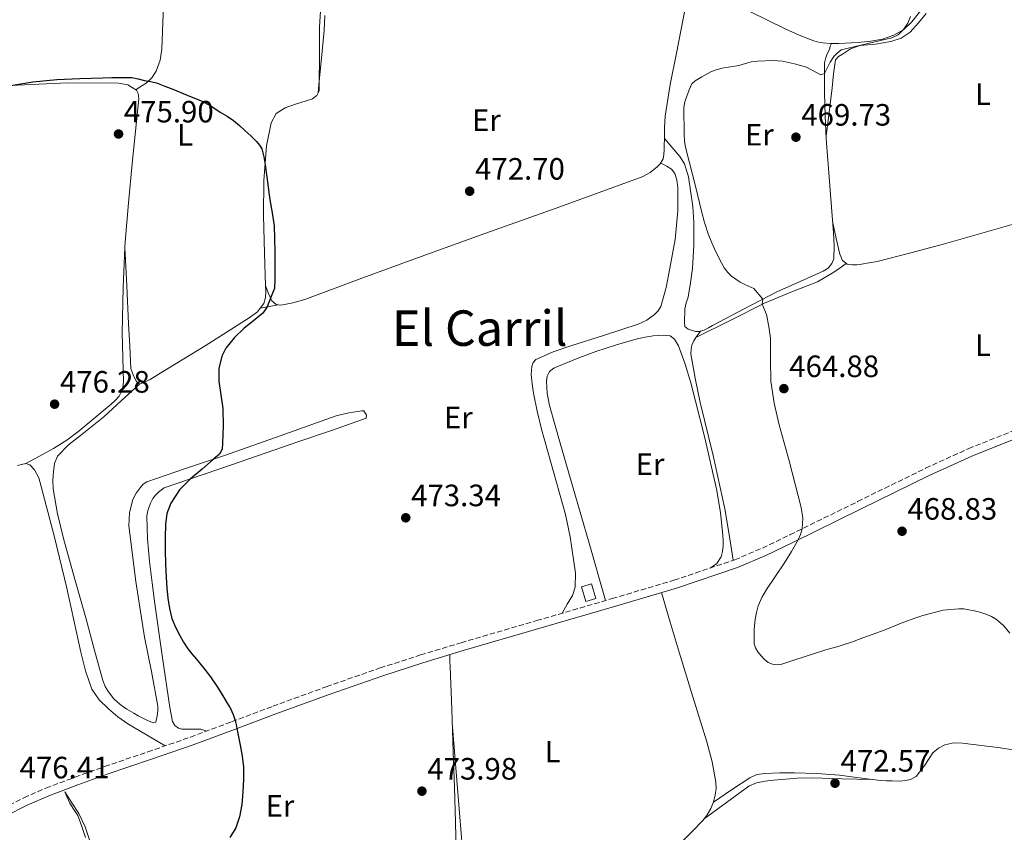
# Model space of a CAD drawing. Units: metres. Extents: x 591319 to 594769, y 4659628 to 4661985.
# Drawn here: x 593229 to 593548, y 4660581 to 4660845 of the extents above; entities that cross this region are included whole.
import ezdxf
from ezdxf.enums import TextEntityAlignment as Align

# ---------------------------------------------------------------- set-up
doc = ezdxf.new("R2010")
doc.units = ezdxf.units.M
doc.header["$MEASUREMENT"] = 0
doc.linetypes.add('DGN Style 3', pattern=[2.435890702152634, 1.739921930109024, -0.6959687720436097])
for name, color, linetype, lineweight in [('Camino', 7, 'DGN Style 3', 0), ('Caseta-cabaña', 1, 'Continuous', 0), ('Cota de punto acotado terreno', 7, 'Continuous', 0), ('Curva de nivel directora', 30, 'Continuous', 30), ('Curva de nivel intermedia', 30, 'Continuous', 0), ('Etiqueta de uso rústico', 92, 'Continuous', 0), ('Línea de cambio de uso (parcela vista)', 92, 'Continuous', 0), ('Margen derecho', 7, 'Continuous', 0), ('Punto acotado terreno (símbolo)', 7, 'Continuous', 0), ('Texto de Área (paraje) menor', 7, 'Continuous', 0)]:
    doc.layers.add(name, color=color, linetype=linetype, lineweight=lineweight)
doc.styles.add('Style-Arial', font='arial.ttf')

# ---------------------------------------------------------------- blocks, each defined once
blk = doc.blocks.new('5PATER')
at = {"layer": 'Punto acotado terreno (símbolo)', "linetype": 'Continuous', "lineweight": 0}
h = blk.add_hatch(color=51, dxfattribs=at)
edge = h.paths.add_edge_path()
edge.add_ellipse((0, 0), major_axis=(-0.1095731443231308, -0.1110710700762829), ratio=0.9994222409660317, start_angle=0, end_angle=360)

msp = doc.modelspace()

# ---------------------------------------------------------------- linework, layer by layer
at = {"layer": 'Camino', "color": 7, "linetype": 'DGN Style 3', "lineweight": 0}
msp.add_polyline3d([(593222.8899999994, 4660588.539999999, 476.0500000000029), (593229.8599999987, 4660592.109999999, 475.8999999999943), (593236.989999999, 4660595.2, 475.7599999999949), (593246.530000001, 4660598.780000002, 475.5200000000041), (593256.0700000008, 4660602.210000002, 475.2899999999937), (593270.0499999997, 4660606.969999999, 475.3000000000031), (593283.949999998, 4660611.780000002, 475.2799999999988), (593297.2899999997, 4660616.75, 474.949999999997), (593310.6499999971, 4660621.77, 474.6100000000006), (593327.9999999988, 4660628.110000002, 474.1499999999942), (593345.4600000001, 4660634.220000001, 473.6900000000024), (593358.5599999982, 4660638.420000002, 473.4600000000063), (593371.699999999, 4660642.390000002, 473.2100000000065), (593396.2199999989, 4660649.570000002, 472.2799999999989), (593420.7399999987, 4660656.710000004, 471.2799999999989), (593440.7699999983, 4660662.690000001, 470.6699999999983), (593460.5000000005, 4660669.320000002, 470.0599999999977), (593469.4999999992, 4660673.13, 469.679999999993), (593478.3999999975, 4660677.399999999, 469.3099999999976), (593500.3700000015, 4660688.199999999, 468.9799999999959), (593522.3900000004, 4660699.04, 468.7799999999989), (593536.3899999993, 4660705.399999999, 468.479999999996), (593550.7600000014, 4660711.140000002, 468.0500000000029)], dxfattribs=at)
at = {"layer": 'Caseta-cabaña', "color": 1, "linetype": 'Continuous', "lineweight": 0, "extrusion": (0.004921795185585817, 0.03533657818907757, 0.9993633484244049), "elevation": 168085.6596813335, "flags": 128}
msp.add_lwpolyline([(55203.32340372796, -4694950.8341958), (55206.41980122833, -4694949.432759924), (55208.45754737337, -4694953.917354736), (55205.36114987219, -4694955.318790616), (55203.32340372796, -4694950.8341958)], close=True, dxfattribs=at)
at = {"layer": 'Caseta-cabaña', "color": 1, "linetype": 'Continuous', "lineweight": 0, "extrusion": (0.004921795185585817, 0.03533657818907757, 0.9993633484244049), "elevation": 168085.6596813336, "flags": 128}
msp.add_lwpolyline([(55205.36114987219, -4694955.318790616), (55208.45754737337, -4694953.917354736), (55206.41980122833, -4694949.432759924), (55203.32340372796, -4694950.8341958), (55205.36114987219, -4694955.318790616)], dxfattribs=at)
at = {"layer": 'Curva de nivel directora', "color": 30, "linetype": 'Continuous', "lineweight": 30, "elevation": 475, "flags": 128}
for points in [[(593224.9799999993, 4660823.119999999), (593232.7800000003, 4660824.430000001), (593240.619999999, 4660825.180000001), (593248.0300000008, 4660825.470000001), (593255.4499999994, 4660825.710000002), (593258.469999999, 4660825.779999999), (593261.4899999988, 4660825.84), (593263.23, 4660825.880000002), (593264.9600000001, 4660825.830000001), (593267.0099999997, 4660825.400000001), (593269.0399999992, 4660824.810000001), (593270.9900000006, 4660824.560000001), (593272.9100000006, 4660824.140000001), (593275.5700000004, 4660823.060000001), (593278.2300000003, 4660821.990000002), (593282.8300000003, 4660820.140000002), (593287.4199999992, 4660818.289999999), (593290.5799999996, 4660816.600000001), (593293.6100000006, 4660814.630000004), (593295.7999999989, 4660813.270000001), (593297.9299999991, 4660811.830000003), (593299.7999999998, 4660810.300000001), (593301.579999999, 4660808.670000001), (593303.4799999989, 4660806.87), (593305.3299999996, 4660805.01), (593306.3099999987, 4660803.920000002), (593307.0300000006, 4660802.660000001), (593307.699999999, 4660800.11), (593308.1100000002, 4660797.52), (593308.8900000004, 4660791.810000001), (593309.6700000004, 4660786.100000001), (593310.4399999992, 4660781.920000001), (593311.0599999984, 4660777.720000001), (593311.2399999994, 4660773.51), (593311.2699999985, 4660769.310000002), (593311.2899999986, 4660765.810000001), (593311.3099999988, 4660762.32), (593311.32, 4660760.51), (593311.159999999, 4660757.390000002), (593310.5399999998, 4660755.810000001), (593309.9199999986, 4660754.230000001), (593309.3699999986, 4660752.810000001), (593308.7999999986, 4660751.390000001), (593307.4299999984, 4660749.32), (593304.4099999988, 4660746.900000002), (593301.3199999997, 4660744.480000001), (593298.2599999999, 4660741.49), (593295.4300000002, 4660738.000000002), (593294.109999999, 4660735.380000002)], [(593294.109999999, 4660735.380000002), (593293.1700000003, 4660731.340000001), (593293.11, 4660727.25), (593293.7499999992, 4660722.830000001), (593294.3999999996, 4660718.390000002), (593294.5699999996, 4660712.779999999), (593294.3700000006, 4660707.150000001), (593294.1600000004, 4660705.230000001), (593293.3099999989, 4660703.590000001), (593291.4200000003, 4660701.960000002), (593287.6799999984, 4660698.77), (593283.9399999991, 4660695.590000001), (593280.3699999994, 4660692.03), (593277.5099999984, 4660687.740000002), (593276.279999999, 4660684.310000001), (593275.85, 4660680.780000002), (593275.709999999, 4660676.550000002), (593275.709999999, 4660672.33), (593275.8399999987, 4660667.970000001), (593276.0199999998, 4660663.619999999), (593276.2599999988, 4660660.240000002), (593276.5899999996, 4660656.869999999), (593277.0799999991, 4660653.540000001), (593277.9199999997, 4660650.270000001), (593279.0499999984, 4660647.460000001), (593280.4400000009, 4660644.77), (593281.6700000003, 4660642.550000001), (593283.0800000007, 4660640.449999999), (593284.4199999995, 4660638.82), (593285.7599999984, 4660637.190000001), (593288.1399999988, 4660634.28), (593290.459999999, 4660631.310000001), (593292.6699999997, 4660627.99), (593294.7399999994, 4660624.580000003), (593295.8199999989, 4660622.810000001), (593296.8699999994, 4660621.03), (593297.7999999993, 4660619.160000001), (593298.4499999997, 4660617.190000001), (593298.7400000005, 4660615.880000004), (593299.0099999985, 4660614.57), (593299.5400000005, 4660611.880000002), (593300.0599999991, 4660609.190000001), (593300.6699999992, 4660605.620000001), (593301.0999999985, 4660602.030000002), (593301.1799999989, 4660598.050000003), (593300.9599999998, 4660594.060000001), (593300.6099999989, 4660589.940000001), (593299.8899999993, 4660585.850000001), (593298.6299999986, 4660582.380000002), (593296.7099999986, 4660579.210000002)]]:
    msp.add_lwpolyline(points, dxfattribs=at)
at = {"layer": 'Curva de nivel intermedia', "color": 30, "linetype": 'Continuous', "lineweight": 0, "elevation": 470, "flags": 128}
for points in [[(593517.5500000011, 4660845.63), (593516.6300000002, 4660843.429999999), (593515.2700000012, 4660841.400000001), (593513.5600000013, 4660839.680000001), (593511.4900000015, 4660838.649999999), (593494.9800000002, 4660834.81), (593493.6900000006, 4660833.75), (593492.630000001, 4660832.65), (593491.4300000007, 4660830.810000001), (593489.5900000012, 4660827.099999998), (593488.390000001, 4660826.680000001), (593483.7700000008, 4660829.13), (593479.8900000006, 4660830.209999999), (593475.9600000011, 4660831.079999999), (593472.9900000006, 4660831.289999999), (593467.91, 4660831.119999999), (593465.8100000012, 4660830.86), (593461.8100000002, 4660829.74), (593456.4200000011, 4660828.83), (593454.5200000012, 4660828.350000001), (593452.6900000006, 4660827.640000002), (593449.8000000005, 4660826.05), (593447.6100000001, 4660824.769999999), (593446.630000001, 4660823.759999999), (593445.6699999999, 4660821.779999998), (593444.9500000002, 4660819.720000001), (593444.3500000011, 4660817.9), (593444.0300000015, 4660816.039999999), (593444.0600000006, 4660807.410000001), (593444.1800000013, 4660805.24), (593444.3800000002, 4660803.79), (593444.6900000009, 4660802.359999999), (593447.9000000006, 4660790.180000001), (593449.6700000009, 4660782.41), (593450.640000001, 4660778.74), (593451.8400000012, 4660775.139999999), (593453.0800000018, 4660772.180000001), (593454.4100000019, 4660769.259999998), (593456.1600000019, 4660765.7), (593457.1000000007, 4660764.039999999), (593458.2500000017, 4660762.499999999), (593459.4800000011, 4660761.34), (593462.2700000006, 4660759.430000001), (593463.7500000005, 4660758.599999999), (593466.6400000004, 4660757.340000001), (593469.6500000012, 4660753.869999999), (593469.4099999998, 4660752.26), (593470.7900000011, 4660748.869999999), (593471.5700000012, 4660745.060000001), (593472.0899999997, 4660741.199999998), (593472.0700000019, 4660734.249999999), (593472.2100000004, 4660727.310000001), (593473.3200000013, 4660720.149999999), (593474.9100000006, 4660713.07), (593478.1500000015, 4660701.380000001), (593482.070000002, 4660686.269999999), (593482.5500000004, 4660682.819999999), (593482.3400000003, 4660679.33), (593481.8799999999, 4660677.509999999), (593481.110000001, 4660675.779999998), (593478.9500000018, 4660672.029999998), (593476.6800000009, 4660668.38), (593470.7500000009, 4660659.660000001), (593469.3000000003, 4660657.100000001), (593468.1400000004, 4660654.380000001), (593467.5099999999, 4660652.230000001)], [(593467.5099999999, 4660652.230000001), (593467.1299999999, 4660650.019999998), (593466.8400000016, 4660646.739999999), (593466.7499999999, 4660643.449999999), (593466.8500000006, 4660642.079999999), (593467.2000000015, 4660640.74), (593467.9500000002, 4660639.400000001), (593468.9300000014, 4660638.220000001), (593470.0600000003, 4660637.019999999), (593471.3900000001, 4660636.010000001), (593472.8000000005, 4660635.409999999), (593474.230000001, 4660635.230000001), (593475.7900000013, 4660635.449999999), (593479.6200000001, 4660636.75), (593490.0300000015, 4660640.069999999), (593494.35, 4660641.31), (593498.6900000006, 4660642.67), (593502.0200000011, 4660643.970000001), (593506.61, 4660645.579999999), (593509.0199999994, 4660646.509999999), (593514.9800000007, 4660649.01), (593519.2000000007, 4660650.480000001), (593521.5099999997, 4660651.240000002), (593528.1500000004, 4660652.939999999), (593533.1600000017, 4660653.449999999), (593534.8499999992, 4660653.359999999), (593539.2600000014, 4660652.529999998), (593540.6500000019, 4660652.130000001), (593542.0100000007, 4660651.640000001), (593543.780000001, 4660650.890000001), (593545.4500000007, 4660649.910000001), (593547.8500000013, 4660647.899999999), (593549.7900000013, 4660645.499999999)]]:
    msp.add_lwpolyline(points, dxfattribs=at)
at = {"layer": 'Línea de cambio de uso (parcela vista)', "color": 92, "linetype": 'Continuous', "lineweight": 0, "extrusion": (-0.1614493479749726, 0.0192030792870773, 0.9866941520979795), "elevation": -5822.552666904812, "flags": 128}
msp.add_lwpolyline([(-4698278.964715064, 38248.29062996863), (-4698275.96485636, 38248.59815694636), (-4698275.17222957, 38248.36751171295)], dxfattribs=at)
at = {"layer": 'Línea de cambio de uso (parcela vista)', "color": 92, "linetype": 'Continuous', "lineweight": 0, "extrusion": (0.004728177264349737, 0.04790229828375701, 0.9988408352479844), "elevation": 226542.4503180108, "flags": 128}
msp.add_lwpolyline([(-132636.3076123176, -4691095.02801107), (-132636.3076123176, -4691098.825657263)], dxfattribs=at)
at = {"layer": 'Línea de cambio de uso (parcela vista)', "color": 92, "linetype": 'Continuous', "lineweight": 0, "extrusion": (0.2001566347998519, -0.9732508396614926, 0.1127835300201165), "elevation": -4417271.950014412, "flags": 128}
msp.add_lwpolyline([(1520020.614495372, 501872.1087078468), (1520017.6557055, 501872.4592444164), (1520014.685718096, 501872.8111899759)], dxfattribs=at)
at = {"layer": 'Línea de cambio de uso (parcela vista)', "color": 92, "linetype": 'Continuous', "lineweight": 0, "extrusion": (0.1170150544488956, 0.02272954999698238, 0.9928700038722374), "elevation": 175834.3298733427, "flags": 128}
msp.add_lwpolyline([(4462103.920359218, -1460596.007247484), (4462103.920359218, -1460595.992985998)], dxfattribs=at)
at = {"layer": 'Línea de cambio de uso (parcela vista)', "color": 92, "linetype": 'Continuous', "lineweight": 0, "extrusion": (0.098696710605407, 0.02041998513994289, 0.9949080276701747), "elevation": 154202.5838219053, "flags": 128}
msp.add_lwpolyline([(4443882.057239235, -1517480.23653831), (4443882.057239235, -1517480.233561735)], dxfattribs=at)
at = {"layer": 'Línea de cambio de uso (parcela vista)', "color": 92, "linetype": 'Continuous', "lineweight": 0, "extrusion": (0.3176754233109578, -0.1976143383321172, 0.9273785088677455), "elevation": -732069.0252355118, "flags": 128}
msp.add_lwpolyline([(4270976.771411325, 1815908.474307206), (4270976.973895835, 1815908.470565136), (4270979.307204317, 1815908.283461618)], dxfattribs=at)
at = {"layer": 'Línea de cambio de uso (parcela vista)', "color": 92, "linetype": 'Continuous', "lineweight": 0}
for points in [[(593274.9365999997, 4660868.758400001, 474.6095999999961), (593277.7300000006, 4660872.32, 474.4199999999983), (593280.54, 4660875.880000001, 474.2200000000012), (593282.8399999999, 4660876.83, 474.2899999999936), (593284.9199999999, 4660876.84, 474.2700000000041), (593289.5599999996, 4660876.41, 474.2299999999959), (593294.1799999997, 4660875.789999999, 474.1699999999983), (593301.9699999997, 4660874.220000001, 473.8500000000058), (593309.6900000004, 4660872.350000001, 473.4400000000023), (593315.2300000006, 4660870.65, 473.1999999999971), (593320.6500000004, 4660868.460000001, 473.0200000000041), (593323.8300000001, 4660866.619999999, 473.0099999999948), (593326.2000000002, 4660863.75, 473.0899999999965), (593326.79, 4660861.720000001, 473.1499999999942), (593326.8399999999, 4660859.67, 473.2100000000065), (593326.3200000003, 4660850.9, 473.2899999999936), (593325.7800000003, 4660842.119999999, 473.3399999999965), (593325.8200000003, 4660831.880000001, 473.4900000000052), (593325.6930000001, 4660824.6547, 473.6100000000006)], [(593274.9365999997, 4660868.758400001, 474.609500000006), (593275.1100000005, 4660864.810000001, 474.2799999999989), (593275.2199999997, 4660857.980000001, 473.7899999999936), (593275.1200000001, 4660846.52, 473.820000000007), (593274.6900000004, 4660835.050000001, 474.3999999999942), (593274.0999999996, 4660831.439999999, 474.6199999999953), (593272.7599999999, 4660827.930000001, 474.8500000000058), (593271.4000000004, 4660825.720000001, 474.9700000000012), (593269.5599999996, 4660823.99, 475.1000000000058), (593267.9400000004, 4660823.02, 475.2599999999948), (593266.1699999999, 4660821.82, 475.5500000000029)], [(593491.8700000001, 4660836.9, 470.320000000007), (593491.5899999999, 4660836.9, 470.320000000007), (593489.1100000005, 4660837.060000001, 470.3000000000029), (593487.6299999999, 4660837.33, 470.3000000000029), (593486.1799999997, 4660837.77, 470.3000000000029), (593481.4500000002, 4660839.58, 470.4600000000065), (593476.8099999996, 4660841.59, 470.6399999999995), (593465.5599999996, 4660847.17, 470.7400000000052), (593454.2800000003, 4660852.74, 470.8500000000058), (593446.5899999999, 4660855.880000001, 470.9700000000012), (593438.5999999996, 4660858.09, 471.0500000000029), (593430.5599999996, 4660859.380000001, 471.0599999999977), (593422.4900000002, 4660860.34, 471.070000000007), (593416.54, 4660860.99, 471.0800000000018), (593410.5800000001, 4660861.449999999, 471.0899999999965), (593408.4800000006, 4660861.470000001, 471.070000000007), (593406.3799999999, 4660861.449999999, 471.0500000000029), (593404.4146999996, 4660861.546499999, 471.0850999999967)], [(593445.9100000003, 4660856.060000001, 470.9799999999959), (593443.7599999999, 4660844.91, 470.820000000007), (593441.6100000005, 4660833.75, 470.6699999999983), (593439.5700000003, 4660823.550000001, 470.7100000000065), (593437.8799999999, 4660813.289999999, 470.8899999999995), (593437.6699999999, 4660809.560000001, 470.9499999999971), (593437.6605000002, 4660806.079600001, 471.0152999999991)], [(593522.4699999997, 4660849.65, 469.8099999999977), (593517.9299999997, 4660843.890000001, 469.8899999999995), (593515.3099999996, 4660841.42, 469.8399999999965), (593512.1500000004, 4660839.57, 469.7899999999936), (593508.4500000002, 4660838.27, 469.8099999999977), (593504.6500000004, 4660837.59, 469.8699999999953), (593501.4900000002, 4660837.300000001, 469.9700000000012), (593498.3300000001, 4660837.08, 470.0899999999965), (593496.29, 4660836.980000001, 470.2200000000012), (593494.25, 4660836.9, 470.320000000007), (593491.8700000001, 4660836.9, 470.320000000007)], [(593325.6930000001, 4660824.6547, 473.4372000000003), (593326.3200000003, 4660831, 473.1300000000047), (593327.3200000003, 4660841.130000001, 472.6399999999995), (593327.5499999998, 4660845.970000001, 472.6399999999995)], [(593490.1500000004, 4660806.74, 469.5899999999965), (593491.1100000005, 4660814.59, 469.5200000000041), (593492.0700000003, 4660822.439999999, 469.4400000000023), (593492.5899999999, 4660827.01, 469.4400000000023), (593493.2400000002, 4660831.57, 469.4700000000012), (593494.1200000001, 4660832.630000001, 469.4799999999959), (593495.4600000001, 4660833.4, 469.4900000000052), (593496.7300000006, 4660834.310000001, 469.5), (593498.0599999996, 4660835.130000001, 469.4900000000052), (593501.1799999997, 4660836.17, 469.3800000000047), (593506.1799999997, 4660836.680000001, 469.2200000000012), (593511.1299999999, 4660837.49, 469.0500000000029), (593514.4900000002, 4660838.619999999, 468.9400000000023), (593517.4199999999, 4660840.5, 468.8300000000018), (593520.0599999996, 4660843.52, 468.8000000000029), (593522.5499999998, 4660846.609999999, 468.8099999999977)], [(593449.3997999998, 4660743.479599999, 470.5972000000039), (593450.5300000003, 4660743.800000001, 470.6900000000023), (593451.9400000004, 4660744.59, 470.7200000000012), (593453.3200000003, 4660745.380000001, 470.7200000000012), (593463.7400000002, 4660750.83, 470.5), (593474.2000000002, 4660756.220000001, 470.2700000000041), (593481.6900000004, 4660759.58, 470.0800000000018), (593489.2199999997, 4660762.939999999, 469.8999999999942), (593490.7599999999, 4660764, 469.8899999999995), (593492.04, 4660765.460000001, 469.8999999999942), (593492.6500000004, 4660766.949999999, 469.929999999993), (593492.75, 4660771.189999999, 469.8999999999942), (593492.5800000001, 4660775.42, 469.8699999999953), (593491.3099999996, 4660790.699999999, 469.6399999999995), (593490.1799999997, 4660805.99, 469.5800000000018), (593489.8099999996, 4660813.430000001, 469.6999999999971), (593489.5899999999, 4660820.869999999, 469.8399999999965), (593489.5800000001, 4660824.529999999, 469.8999999999942), (593489.5899999999, 4660828.180000001, 469.9700000000012), (593489.6399999997, 4660830.550000001, 470.0800000000018), (593490.0999999996, 4660832.34, 470.1900000000023), (593490.5999999996, 4660833.699999999, 470.2400000000052), (593491.2199999997, 4660834.930000001, 470.3000000000029), (593491.4800000006, 4660835.970000001, 470.3500000000058), (593491.8700000001, 4660836.9, 470.320000000007)], [(593262.6300999997, 4660770.609999999, 476.3846000000049), (593262.7100000001, 4660772.390000001, 476.4100000000035), (593263.8300000001, 4660785.140000001, 476.1699999999983), (593265.0300000003, 4660797.869999999, 475.9199999999983), (593266.0999999996, 4660808.359999999, 475.7200000000012), (593267.1900000004, 4660818.859999999, 475.5500000000029), (593267, 4660820.619999999, 475.570000000007), (593266.4100000003, 4660821.67, 475.570000000007), (593263.5800000001, 4660823.41, 475.3999999999942), (593260.5300000003, 4660824.01, 475.2100000000065), (593244.1399999997, 4660824.08, 474.7700000000041), (593227.75, 4660823.34, 474.4900000000052), (593216.3700000001, 4660822.439999999, 474.3999999999942), (593205.4699999997, 4660821.010199999, 474.448000000004)], [(593325.3203999996, 4660820.879799999, 473.6224999999977), (593324.9600000001, 4660820.02, 473.5800000000018), (593323.5599999996, 4660818.939999999, 473.5), (593321.4600000001, 4660818.220000001, 473.7299999999959), (593318.0499999998, 4660817.140000001, 473.8099999999977), (593314.6500000004, 4660816.029999999, 473.9199999999983), (593311.7800000003, 4660814.130000001, 474.1499999999942), (593310.0700000003, 4660811.130000001, 474.3300000000018), (593308.5999999996, 4660803.619999999, 474.4799999999959), (593307.7000000002, 4660792.350000001, 474.6499999999942), (593307.6200000001, 4660781.050000001, 474.8000000000029), (593307.9900000002, 4660768.77, 474.929999999993), (593308.2905000001, 4660758.2191, 475.0503000000026)], [(593437.6605000002, 4660806.079600001, 471.0152999999991), (593437.6600000003, 4660805.83, 471.0200000000041), (593437.6299999999, 4660804.02, 471.1100000000006), (593437.6100000005, 4660802.220000001, 471.1999999999971), (593437.5199999996, 4660800.789999999, 471.1900000000023), (593437.2400000002, 4660799.380000001, 471.179999999993), (593436.2999999998, 4660797.83, 471.1999999999971), (593435.3700000001, 4660796.82, 471.1999999999971), (593433.0199999996, 4660794.970000001, 471.1100000000006), (593430.4199999999, 4660793.59, 471.0399999999936), (593416.4800000006, 4660788.49, 471.179999999993), (593402.5199999996, 4660783.449999999, 471.5500000000029), (593379.4299999997, 4660775.17, 472.3999999999942), (593356.3399999999, 4660766.890000001, 473.2299999999959), (593338.6799999997, 4660760.369999999, 473.6100000000006), (593320.9800000006, 4660753.789999999, 473.9499999999971), (593317.1699999999, 4660752.689999999, 474.1000000000058), (593313.2999999998, 4660751.960000001, 474.3300000000018), (593312.4061000004, 4660752.077299999, 474.430600000007)], [(593437.6605000002, 4660806.079600001, 471.0198999999994), (593440.1900000004, 4660803.130000001, 470.6900000000023), (593442.7300000006, 4660800.180000001, 470.3699999999953), (593444.2300000006, 4660797.77, 470.1999999999971), (593445.4600000001, 4660793.539999999, 470.1699999999983), (593446.1500000004, 4660789.130000001, 470.2200000000012), (593446.8700000001, 4660783.930000001, 470.2700000000041), (593447.2400000002, 4660778.730000001, 470.320000000007), (593447.2300000006, 4660771.26, 470.3300000000018), (593446.7699999996, 4660763.800000001, 470.3500000000058), (593446.1699999999, 4660759.17, 470.3899999999995), (593445.3499999996, 4660754.58, 470.4799999999959), (593444.7699999996, 4660752.66, 470.5599999999977), (593444.3099999996, 4660750.730000001, 470.6399999999995), (593444.2599999999, 4660749.26, 470.6600000000035), (593444.25, 4660747.779999999, 470.6900000000023), (593444.25, 4660746.279999999, 470.6999999999971), (593444.2599999999, 4660745.02, 470.6900000000023), (593445.4100000003, 4660744.180000001, 470.6499999999942), (593447.7999999998, 4660743.430000001, 470.4900000000052), (593449.1900000004, 4660743.42, 470.5800000000018), (593449.3997999998, 4660743.479599999, 470.5972000000039)], [(593404.4900000002, 4660651.980000001, 471.9400000000023), (593406.1600000003, 4660654.880000001, 472.070000000007), (593407.8300000001, 4660657.779999999, 472.2100000000065), (593408.7800000003, 4660660.480000001, 472.25), (593408.8300000001, 4660664.939999999, 472.1600000000035), (593408.2000000002, 4660669.42, 472.0899999999965), (593407.1100000005, 4660676.76, 472.2100000000065), (593405.5999999996, 4660684.060000001, 472.3000000000029), (593401.7000000002, 4660697.9, 472.179999999993), (593397.8300000001, 4660711.720000001, 472.0800000000018), (593396.4400000004, 4660717.52, 472.1399999999995), (593395.2100000001, 4660723.369999999, 472.2100000000065), (593394.7699999996, 4660726.4, 472.2100000000065), (593394.5, 4660729.430000001, 472.2100000000065), (593394.6500000004, 4660732.02, 472.2200000000012), (593395.0599999996, 4660733.32, 472.25), (593395.9600000001, 4660734.300000001, 472.2700000000041), (593401.5999999996, 4660736.84, 472.25), (593407.3700000001, 4660738.779999999, 472.1600000000035), (593418.2999999998, 4660742.230000001, 471.9199999999983), (593429.2100000001, 4660745.779999999, 471.7100000000065), (593431.9299999997, 4660747.109999999, 471.6699999999983), (593434.4500000002, 4660748.92, 471.6300000000047), (593435.6600000003, 4660750.119999999, 471.6100000000006), (593436.4900000002, 4660751.560000001, 471.5800000000018), (593438.2800000003, 4660757.699999999, 471.4700000000012), (593439.4900000002, 4660763.939999999, 471.3399999999965), (593441.1399999997, 4660773.220000001, 471.1300000000047), (593442.0199999996, 4660782.550000001, 470.929999999993), (593442.0199999996, 4660784.680000001, 470.8800000000047), (593442.0199999996, 4660786.810000001, 470.8300000000018), (593442.0199999996, 4660788.42, 470.7899999999936), (593442.0199999996, 4660790.039999999, 470.7700000000041), (593441.75, 4660792.619999999, 470.7700000000041), (593441.0800000001, 4660794.66, 470.7700000000041), (593439.9900000002, 4660796.09, 470.8000000000029), (593438.6200000001, 4660796.980000001, 470.8600000000006), (593436.4600000001, 4660798.09, 471.1900000000023)], [(593597.1797000002, 4660789.839400001, 467.2799999999989), (593597.1600000003, 4660789.850000001, 467.2799999999989), (593595.7800000003, 4660789.939999999, 467.2799999999989), (593587.1299999999, 4660788.310000001, 467.3399999999965), (593578.54, 4660786.180000001, 467.4900000000052), (593553.54, 4660778.960000001, 467.9900000000052), (593528.5499999998, 4660771.850000001, 468.4900000000052), (593517.6299999999, 4660768.930000001, 468.6600000000035), (593506.6600000003, 4660766.15, 468.8500000000058), (593504.1399999997, 4660765.630000001, 468.9100000000035), (593501.5899999999, 4660765.220000001, 468.9700000000012), (593500.1399999997, 4660765.08, 469), (593498.7000000002, 4660765.02, 469.0399999999936), (593497.0199999996, 4660765.26, 469.1000000000058), (593495.5, 4660766.390000001, 469.179999999993), (593494.5700000003, 4660768.460000001, 469.2599999999948), (593493.4400000004, 4660773.529999999, 469.5399999999936), (593492.3200000003, 4660778.609999999, 469.820000000007)], [(593230.3399999999, 4660700.5, 476.5099999999948), (593234.9400000004, 4660702.960000001, 476.2899999999936), (593239.54, 4660705.42, 476.0599999999977), (593243.7800000003, 4660708.109999999, 475.9199999999983), (593247.7999999998, 4660711.16, 475.8899999999995), (593253.0199999996, 4660715.439999999, 475.8999999999942), (593258.1500000004, 4660719.850000001, 475.9199999999983), (593259.5, 4660721.039999999, 475.929999999993), (593260.7699999996, 4660722.390000001, 475.929999999993), (593261.8499999996, 4660724.58, 475.9400000000023), (593262.1600000003, 4660726.949999999, 475.929999999993), (593261.9699999997, 4660734.960000001, 475.9100000000035), (593261.8099999996, 4660742.949999999, 475.8899999999995), (593262.0499999998, 4660757.680000001, 476.1999999999971), (593262.6300999997, 4660770.609999999, 476.3846000000049)], [(593267.3499999996, 4660726.359999999, 475.8500000000058), (593266.4699999997, 4660727.210000001, 476), (593265.4400000004, 4660729.050000001, 476), (593264.5999999996, 4660731.4, 476), (593264.2100000001, 4660738.65, 475.9600000000065), (593263.8399999999, 4660745.9, 475.9799999999959), (593263.2400000002, 4660758.26, 476.1900000000023), (593262.6300999997, 4660770.609999999, 476.3899999999995)], [(593496.6699999999, 4660765.51, 469.1199999999953), (593494.6799999997, 4660764.07, 469.2599999999948), (593492.7000000002, 4660762.630000001, 469.4100000000035), (593487.3899999997, 4660759.550000001, 469.6199999999953), (593478.7400000002, 4660756.140000001, 469.6300000000047), (593470.1200000001, 4660752.619999999, 469.7400000000052), (593459.0199999996, 4660747.02, 470.2100000000065), (593447.9101, 4660741.4199, 470.6699999999983)], [(593308.2905000001, 4660758.2191, 475.0503000000026), (593308.3399999999, 4660756.49, 475.070000000007), (593308.3099999996, 4660754.449999999, 475.1100000000006), (593307.7800000003, 4660752.439999999, 475.1499999999942), (593306.5828999998, 4660750.9606, 475.1273999999976)], [(593312.4061000004, 4660752.077299999, 474.430600000007), (593311.7000000002, 4660752.17, 474.5099999999948), (593310.29, 4660753.32, 474.5299999999989), (593309.29, 4660755.77, 474.7899999999936), (593308.2905000001, 4660758.2191, 475.0500000000029)], [(593306.5828999998, 4660750.9606, 475.1273999999976), (593305.6600000003, 4660749.82, 475.1100000000006), (593302.9299999997, 4660747.880000001, 475.070000000007), (593288.7400000002, 4660738.789999999, 475.2899999999936), (593274.3600000005, 4660730.01, 475.6100000000006), (593270.8499999996, 4660727.82, 475.7100000000065), (593267.3499999996, 4660726.359999999, 475.8500000000058)], [(593418.6200000001, 4660656.09, 471.3600000000006), (593413.2599999999, 4660674.689999999, 471.5299999999989), (593407.8899999997, 4660693.289999999, 471.6900000000023), (593404.1200000001, 4660706.359999999, 471.7599999999948), (593400.3600000005, 4660719.430000001, 471.7899999999936), (593399.6600000003, 4660723.34, 471.8099999999977), (593399.4600000001, 4660727.300000001, 471.820000000007), (593399.6100000005, 4660728.91, 471.820000000007), (593400.4100000003, 4660730.41, 471.8099999999977), (593401.8099999996, 4660731.51, 471.8099999999977), (593403.3499999996, 4660732.180000001, 471.820000000007), (593409.3399999999, 4660734.630000001, 471.7700000000041), (593415.4000000004, 4660736.890000001, 471.679999999993), (593422.0899999999, 4660739.09, 471.5099999999948), (593428.8700000001, 4660741.050000001, 471.3600000000006), (593431.4100000003, 4660741.600000001, 471.320000000007), (593433.9900000002, 4660741.99, 471.3099999999977), (593435.7000000002, 4660742.130000001, 471.3099999999977), (593437.4100000003, 4660742.17, 471.3099999999977), (593439.54, 4660741.939999999, 471.3099999999977), (593440.9199999999, 4660740.890000001, 471.3099999999977), (593442.2300000006, 4660738.779999999, 471.3099999999977), (593444.4100000003, 4660732.810000001, 471.3300000000018), (593446.25, 4660726.74, 471.3399999999965), (593450.7300000006, 4660709.34, 471.2899999999936), (593454.6600000003, 4660691.779999999, 471.2100000000065), (593455.8700000001, 4660684.57, 471.2100000000065), (593456.6900000004, 4660677.32, 471.1999999999971), (593456.7599999999, 4660675.560000001, 471.179999999993), (593456.7100000001, 4660673.800000001, 471.1699999999983), (593456.5, 4660672.029999999, 471.1600000000035), (593456.0499999998, 4660670.279999999, 471.1499999999942), (593454.7199999997, 4660668.119999999, 471.1199999999953), (593453.6399999997, 4660667.380000001, 470.7100000000065), (593452.5499999998, 4660666.65, 470.3099999999977)], [(593459.9800000006, 4660669.140000001, 470.0800000000018), (593458.6399999997, 4660677.5, 470.3600000000006), (593457.2999999998, 4660685.850000001, 470.6399999999995), (593453.5300000003, 4660703.17, 470.7599999999948), (593449.2400000002, 4660720.41, 470.6199999999953), (593447.6200000001, 4660728.25, 470.6499999999942), (593446.29, 4660736.140000001, 470.6699999999983), (593446.3300000001, 4660737.720000001, 470.6699999999983), (593446.5800000001, 4660739, 470.6699999999983), (593447.2199999997, 4660740.350000001, 470.679999999993), (593447.9101, 4660741.4199, 470.6714000000065)], [(593267.3499999996, 4660726.359999999, 475.8500000000058), (593261.5999999996, 4660721.02, 475.6199999999953), (593255.8600000005, 4660715.67, 475.3899999999995), (593248.2400000002, 4660709.680000001, 475.4499999999971), (593244.4000000004, 4660706.619999999, 475.5899999999965), (593240.7999999998, 4660702.99, 475.6600000000035), (593239.7699999996, 4660700.560000001, 475.6600000000035), (593239.5199999996, 4660697.9, 475.6600000000035), (593239.2699999996, 4660695.119999999, 475.6699999999983), (593239.3499999996, 4660692.359999999, 475.679999999993), (593240.7699999996, 4660684.230000001, 475.6100000000006), (593242.7100000001, 4660676.189999999, 475.5299999999989), (593246.3200000003, 4660663.350000001, 475.4700000000012), (593249.9400000004, 4660650.52, 475.4100000000035), (593252.7199999997, 4660640.34, 475.3300000000018), (593255.5099999999, 4660630.15, 475.2799999999989), (593256.25, 4660628.230000001, 475.2799999999989), (593257.3099999996, 4660626.430000001, 475.2799999999989), (593259.0599999996, 4660624.199999999, 475.2799999999989), (593261.1500000004, 4660622.350000001, 475.2799999999989), (593263.2999999998, 4660620.880000001, 475.3099999999977), (593265.5099999999, 4660619.529999999, 475.3600000000006), (593266.9900000002, 4660618.699999999, 475.3899999999995), (593268.4800000006, 4660617.880000001, 475.4199999999983), (593269.7400000002, 4660617.26, 475.4700000000012), (593271.0300000003, 4660616.699999999, 475.5299999999989), (593271.9100000003, 4660616.369999999, 475.5599999999977), (593272.7100000001, 4660616.600000001, 475.570000000007), (593273.1200000001, 4660618.67, 475.5299999999989), (593273.2999999998, 4660620.25, 475.5200000000041), (593273.3099999996, 4660621.82, 475.5), (593271.2999999998, 4660633.029999999, 475.3300000000018), (593269.04, 4660644.25, 475.179999999993), (593266.2400000002, 4660662.310000001, 475.2599999999948), (593263.9699999997, 4660680.380000001, 475.4199999999983), (593264.0999999996, 4660684.619999999, 475.429999999993), (593265.2400000002, 4660688.859999999, 475.4100000000035), (593266.2599999999, 4660690.890000001, 475.3600000000006), (593267.6399999997, 4660692.699999999, 475.3099999999977), (593268.5999999996, 4660693.82, 475.3000000000029), (593269.7599999999, 4660694.619999999, 475.2899999999936), (593282.3499999996, 4660698.92, 475.1900000000023), (593294.9299999997, 4660703.130000001, 475.0500000000029), (593313.04, 4660709.57, 474.6199999999953), (593331.2400000002, 4660715.980000001, 474.0500000000029), (593335.3399999999, 4660716.99, 473.9100000000035), (593339.5099999999, 4660717.689999999, 473.7299999999959), (593340.1600000003, 4660717.689999999, 473.6499999999942), (593341.0599999996, 4660716.230000001, 473.3399999999965), (593340.9800000006, 4660715.27, 473.2599999999948), (593330.04, 4660711.41, 473.3000000000029), (593319.0899999999, 4660707.66, 473.4900000000052), (593297.2300000006, 4660700.180000001, 474.0399999999936), (593275.3799999999, 4660692.630000001, 474.7700000000041), (593273.5099999999, 4660691.230000001, 474.9400000000023), (593272.5499999998, 4660690.26, 474.929999999993), (593271.7199999997, 4660689.180000001, 474.929999999993), (593270.9500000002, 4660687.74, 474.9199999999983), (593270.3700000001, 4660686.220000001, 474.9100000000035), (593269.9600000001, 4660684.880000001, 474.9600000000065), (593269.7599999999, 4660683.51, 475.0399999999936), (593269.9699999997, 4660676.109999999, 475.2100000000065), (593270.6699999999, 4660668.710000001, 475.3300000000018), (593271.5300000003, 4660661.890000001, 475.3800000000047), (593272.4199999999, 4660655.07, 475.4100000000035), (593274.79, 4660638.210000001, 475.4100000000035), (593277.2300000006, 4660621.369999999, 475.4100000000035), (593277.6200000001, 4660619.119999999, 475.4199999999983), (593278.1100000005, 4660616.869999999, 475.4400000000023), (593278.9000000004, 4660615.5, 475.4100000000035), (593280.0499999998, 4660614.65, 475.3099999999977), (593281.1200000001, 4660614.33, 475.2599999999948), (593282.1900000004, 4660614.310000001, 475.2599999999948), (593283.6799999997, 4660614.310000001, 475.2599999999948), (593285.2199999997, 4660614.310000001, 475.2599999999948), (593287.3099999996, 4660614.310000001, 475.25), (593289.1900000004, 4660613.730000001, 475.1499999999942)], [(593227.8099999996, 4660699.869999999, 476.5099999999948), (593229.1399999997, 4660700.25, 476.5099999999948), (593230.4699999997, 4660700.52, 476.5099999999948), (593231.8399999999, 4660700.140000001, 476.429999999993), (593233.3600000005, 4660698.52, 476.429999999993), (593234.7000000002, 4660695.92, 476.4700000000012), (593235.5099999999, 4660693.15, 476.4799999999959), (593239.8300000001, 4660676.67, 476.3099999999977), (593243.8399999999, 4660660.140000001, 476.1600000000035), (593246.1100000005, 4660649.76, 476.1600000000035), (593248.3700000001, 4660639.369999999, 476.1600000000035), (593249.8600000005, 4660633.310000001, 475.9799999999959), (593251.9400000004, 4660627.369999999, 475.8099999999977), (593254.2599999999, 4660623.9, 475.7700000000041), (593257.3300000001, 4660620.99, 475.7400000000052), (593260.3799999999, 4660618.380000001, 475.7200000000012), (593263.6200000001, 4660616.09, 475.6600000000035), (593269.6600000003, 4660612.51, 475.4799999999959), (593275.7100000001, 4660608.930000001, 475.2899999999936)], [(593450.5603, 4660585.279800001, 472.7602000000043), (593451.5800000001, 4660586.539999999, 472.6499999999942), (593452.79, 4660588.600000001, 472.4799999999959), (593453.6200000001, 4660590.74, 472.3000000000029), (593454.1299999999, 4660592.970000001, 472.1300000000047), (593454.4400000004, 4660595.09, 472), (593454.4000000004, 4660597.189999999, 471.8899999999995), (593453.1500000004, 4660603.77, 471.5299999999989), (593451.4299999997, 4660610.26, 471.2100000000065), (593446.9299999997, 4660624.810000001, 470.7200000000012), (593442.4800000006, 4660639.350000001, 470.6399999999995), (593439.5999999996, 4660649.029999999, 470.7299999999959), (593436.7100000001, 4660658.710000001, 470.8099999999977)], [(593368.0199999996, 4660638.51, 473.3000000000029), (593368.1200000001, 4660636.560000001, 473.2599999999948), (593368.2100000001, 4660634.619999999, 473.2100000000065), (593368.7199999997, 4660620.83, 473.3099999999977), (593369.1399999997, 4660607.029999999, 473.5200000000041), (593369.54, 4660595.560000001, 473.4400000000023), (593369.9500000002, 4660584.09, 473.3300000000018), (593370.1799999997, 4660574.91, 473.1999999999971), (593370.3899999997, 4660565.720000001, 473.0200000000041), (593370.7400000002, 4660563.980000001, 472.8800000000047), (593371.5199999996, 4660562.300000001, 472.8500000000058), (593372.2699999996, 4660561.26, 472.8500000000058), (593374.0300000003, 4660560.460000001, 472.8500000000058), (593375.4299999997, 4660560.33, 472.8099999999977), (593377.4900000002, 4660560.33, 472.8099999999977), (593381.1900000004, 4660560.720000001, 472.7799999999989), (593384.5100999996, 4660561.4594, 472.7526000000071)], [(593368.8600000005, 4660616.41, 473.3699999999953), (593370.3799999999, 4660597.810000001, 472.9900000000052), (593371.9100000003, 4660579.210000001, 472.6100000000006), (593372.2199999997, 4660575.34, 472.5299999999989), (593372.5599999996, 4660571.470000001, 472.4799999999959), (593373.1500000004, 4660569.109999999, 472.4900000000052), (593373.6299999999, 4660566.91, 472.4900000000052), (593374.2100000001, 4660565.480000001, 472.4900000000052), (593375.1200000001, 4660564.09, 472.4900000000052), (593376.1900000004, 4660563.32, 472.4900000000052), (593377.2999999998, 4660562.84, 472.4900000000052), (593378.2100000001, 4660562.279999999, 472.4900000000052), (593379.8099999996, 4660562.279999999, 472.4900000000052), (593382.1600000003, 4660561.869999999, 472.6100000000006), (593384.5100999996, 4660561.4594, 472.75)], [(593453.6100000005, 4660590.710000001, 472.3000000000029), (593459.4900000002, 4660594.66, 472.2700000000041), (593465.3600000005, 4660598.600000001, 472.2400000000052), (593467.7199999997, 4660599.609999999, 472.2100000000065), (593470.29, 4660599.99, 472.1699999999983), (593475.0800000001, 4660600.180000001, 471.9100000000035), (593479.8600000005, 4660600.140000001, 471.6900000000023), (593487.1500000004, 4660599.92, 471.6999999999971), (593494.4400000004, 4660599.42, 471.7299999999959), (593498.5300000003, 4660598.869999999, 471.7400000000052), (593502.6100000005, 4660598.300000001, 471.7599999999948), (593505.2199999997, 4660597.980000001, 471.7599999999948), (593507.8399999999, 4660597.699999999, 471.7599999999948), (593509.7100000001, 4660597.59, 471.7700000000041), (593511.5899999999, 4660597.529999999, 471.7700000000041), (593514.2400000002, 4660597.5, 471.7100000000065), (593515.8700000001, 4660597.680000001, 471.6999999999971), (593517.4800000006, 4660598.060000001, 471.6900000000023), (593519.4000000004, 4660598.970000001, 471.6900000000023), (593522.2000000002, 4660602.699999999, 471.4100000000035), (593524.7999999998, 4660606.619999999, 470.9700000000012), (593526.5999999996, 4660608.180000001, 470.7400000000052), (593528.7100000001, 4660609.289999999, 470.5299999999989), (593531.5599999996, 4660609.880000001, 470.5500000000029), (593534.4000000004, 4660609.83, 470.6399999999995), (593545.8600000005, 4660608.369999999, 470.3699999999953), (593557.2999999998, 4660606.66, 470.0899999999965)], [(593450.5603, 4660585.279800001, 472.7599999999948), (593457.8099999996, 4660590.59, 472.8800000000047), (593465.0599999996, 4660595.9, 473.0099999999948), (593467.5999999996, 4660596.980000001, 472.929999999993), (593470.4000000004, 4660597.430000001, 472.8300000000018), (593473.0999999996, 4660597.789999999, 472.8500000000058), (593475.7999999998, 4660598.060000001, 472.8600000000006), (593480.7599999999, 4660598.42, 472.8399999999965), (593485.7300000006, 4660598.539999999, 472.6999999999971), (593495.2800000003, 4660598.279999999, 472.2299999999959), (593504.8300000001, 4660598.02, 471.7599999999948)], [(593251.2800000003, 4660578.16, 475.3600000000006), (593249.7300000006, 4660582.66, 475.3099999999977), (593247.7300000006, 4660586.939999999, 475.3600000000006), (593245.4400000004, 4660590.449999999, 475.5099999999948), (593243.1399999997, 4660593.960000001, 475.6399999999995), (593243.8399999999, 4660592.449999999, 475.7100000000065), (593244.8200000003, 4660590.33, 475.7700000000041), (593246.1200000001, 4660588.32, 475.8600000000006)], [(593246.1200000001, 4660588.32, 475.8600000000006), (593247.3899999997, 4660586.300000001, 475.929999999993), (593248.7300000006, 4660582.810000001, 475.9400000000023), (593249.8399999999, 4660579.24, 475.9199999999983)], [(593439.2175000003, 4660573.7645, 473.2924000000058), (593440.4400000004, 4660574.939999999, 473.3300000000018), (593442.9600000001, 4660577.480000001, 473.3899999999995), (593446.54, 4660581.08, 473.1999999999971), (593450.0999999996, 4660584.710000001, 472.8099999999977), (593450.5603, 4660585.279800001, 472.7602000000043)]]:
    msp.add_polyline3d(points, dxfattribs=at)
at = {"layer": 'Margen derecho', "color": 7, "linetype": 'Continuous', "lineweight": 0}
msp.add_polyline3d([(593224.1799999991, 4660586.220000001, 476.0500000000029), (593230.9899999975, 4660589.710000001, 475.8999999999943), (593237.9799999992, 4660592.750000001, 475.7599999999949), (593247.4400000006, 4660596.289999999, 475.5200000000041), (593256.9499999991, 4660599.710000001, 475.2899999999937), (593270.91, 4660604.460000001, 475.3000000000031), (593284.850000001, 4660609.289999999, 475.2799999999988), (593298.2199999974, 4660614.270000001, 474.949999999997), (593311.5700000003, 4660619.289999999, 474.6100000000006), (593328.8900000007, 4660625.620000001, 474.1499999999942), (593346.3099999973, 4660631.710000002, 473.6900000000024), (593359.3500000017, 4660635.890000002, 473.4600000000063), (593372.4499999998, 4660639.850000002, 473.2100000000065), (593396.9699999976, 4660647.030000002, 472.2799999999989), (593421.4899999975, 4660654.170000004, 471.2799999999989), (593441.5700000006, 4660660.160000001, 470.6699999999983), (593461.4400000013, 4660666.84, 470.0599999999977), (593470.5900000001, 4660670.720000001, 469.679999999993), (593479.5599999975, 4660675.020000001, 469.3099999999976), (593501.5399999983, 4660685.820000002, 468.9799999999959), (593523.5300000003, 4660696.649999999, 468.7799999999989), (593537.4299999987, 4660702.960000001, 468.479999999996), (593551.6499999989, 4660708.649999999, 468.0500000000029)], dxfattribs=at)

# ---------------------------------------------------------------- block references
at = {"layer": 'Punto acotado terreno (símbolo)', "color": 7, "linetype": 'Continuous', "lineweight": 0, "xscale": 10, "yscale": 10, "zscale": 10}
for p in [(593260.5900000002, 4660807.489999999, 475.8999999999946), (593480.350000001, 4660806.449999999, 469.7299999999964), (593374.5100000007, 4660788.930000001, 472.6999999999971), (593476.4499999986, 4660724.860000002, 464.8800000000052), (593239.85, 4660719.81, 476.2799999999993), (593353.7699999983, 4660682.949999999, 473.339999999997), (593514.7800000019, 4660678.580000003, 468.8300000000018), (593493.0300000012, 4660596.800000001, 472.5700000000075), (593359.0199999987, 4660594.239999999, 473.9799999999964)]:
    msp.add_blockref('5PATER', p, dxfattribs=at)

# ---------------------------------------------------------------- texts
at = {"layer": 'Cota de punto acotado terreno', "color": 7, "linetype": 'Continuous', "lineweight": 0, "style": 'Style-Arial'}
for s, p in [('475.90', (593262.3200000006, 4660811.239999999, 475.8999999999942)), ('469.73', (593482.0900000005, 4660810.199999999, 469.7299999999959)), ('472.70', (593376.2399999991, 4660792.680000001, 472.6999999999971)), ('464.88', (593478.1799999988, 4660728.609999998, 464.8800000000047)), ('476.28', (593241.5799999981, 4660723.56, 476.2799999999989)), ('473.34', (593355.510000002, 4660686.699999999, 473.3399999999965)), ('468.83', (593516.510000002, 4660682.330000003, 468.8300000000018)), ('476.41', (593228.4899999991, 4660598.379999998, 476.4100000000035)), ('473.98', (593360.7499999992, 4660597.989999999, 473.9799999999959)), ('472.57', (593494.8299999986, 4660600.550000001, 472.570000000007))]:
    msp.add_text(s, height=7.000000000000002, dxfattribs=at).set_placement(p)
at = {"layer": 'Etiqueta de uso rústico', "color": 92, "linetype": 'Continuous', "lineweight": 0, "style": 'Style-Arial'}
for s, p in [('L', (593541.031420381, 4660820.41001, 468.3800000000047)), ('Er', (593379.9254566082, 4660811.990009997, 472.1000000000058)), ('L', (593282.1714203801, 4660807.250009998, 475.3999999999942)), ('Er', (593468.5054566084, 4660807.260009999, 469.8399999999965)), ('L', (593541.031420381, 4660738.950009998, 468.2599999999948)), ('Er', (593370.8354566097, 4660715.480009998, 472.7200000000012)), ('Er', (593433.0454566093, 4660700.380009998, 471.4799999999959)), ('L', (593401.4114203783, 4660607.04001, 472.7299999999959)), ('Er', (593312.9654566087, 4660589.450009998, 474.8300000000018))]:
    msp.add_text(s, height=7.000000000000002, dxfattribs=at).set_placement(p, align=Align.MIDDLE_CENTER)
at = {"layer": 'Texto de Área (paraje) menor', "color": 7, "linetype": 'Continuous', "lineweight": 0, "style": 'Style-Arial'}
msp.add_text('El Carril', height=11.5, dxfattribs=at).set_placement((593377.7824410513, 4660744.490009996, 473.2299999999959), align=Align.MIDDLE_CENTER)

doc.saveas('drawing.dxf')
